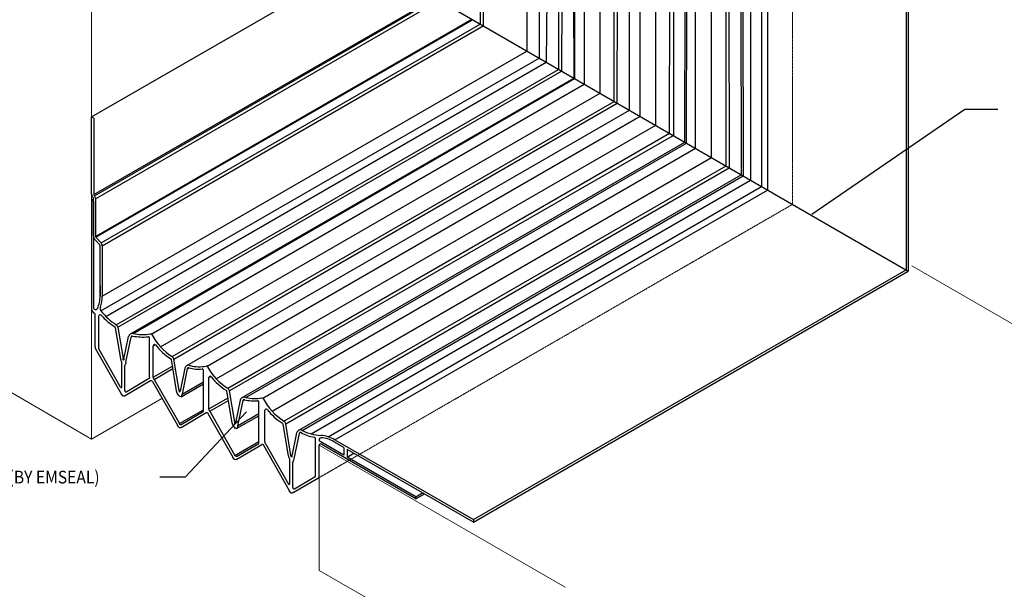
# Model space of a CAD drawing. Extents: x 1735 to 14308, y -10521 to -1182.
# Drawn here: x 9589 to 10559, y -5923 to -5363 of the extents above; entities that cross this region are included whole.
import ezdxf

# ---------------------------------------------------------------- set-up
doc = ezdxf.new("R2010")
doc.units = 0
doc.header["$LTSCALE"] = 5
doc.header["$MEASUREMENT"] = 0
doc.linetypes.add('HIDDEN', pattern=[0.375, 0.25, -0.125])
for name, color, linetype, lineweight in [('CONCRETE - L', 132, 'CONTINUOUS', 13), ('GLAND -  L', 180, 'CONTINUOUS', 25), ('GLAND - L', 180, 'CONTINUOUS', 25), ('TEXT - 4', 241, 'CONTINUOUS', 25)]:
    doc.layers.add(name, color=color, linetype=linetype, lineweight=lineweight)
doc.styles.add('ROMANS', font='romans', dxfattribs={"width": 0.9})
doc.dimstyles.new('0.25 TEXT HEIGHT', dxfattribs={"dimtxt": 0.25, "dimasz": 0.25, "dimexe": 0.25, "dimexo": 0.25, "dimgap": 0.25, "dimtad": 0, "dimzin": 0, "dimdsep": 46, "dimtxsty": 'ROMANS', "dimcen": 0.25, "dimclrd": 256, "dimclre": 256, "dimclrt": 256, "dimadec": 1, "dimazin": 0, "dimtfac": 1, "dimtofl": 0, "dimtmove": 0, "dimatfit": 3, "dimfxl": 1, "dimtolj": 1, "dimtzin": 0, "dimlwd": -1, "dimlwe": -1, "dimarcsym": 0})

msp = doc.modelspace()

# ---------------------------------------------------------------- linework, layer by layer
at = {"layer": 'CONCRETE - L', "ltscale": 0.25}
for p, q in [((9660.15, -5172.71), (9660.15, -5775.49)), ((10467.8, -5605.04), (10880.85, -5843.53)), ((9486.63, -5675.3), (9660.15, -5775.49)), ((9660.15, -5775.49), (9729.31, -5735.57)), ((9884.34, -5781.56), (10126.23, -5921.22)), ((9884.34, -5781.56), (9884.34, -5904.93)), ((9884.34, -5904.93), (9940.67, -5937.45))]:
    msp.add_line(p, q, dxfattribs=at)
at = {"layer": 'GLAND -  L'}
for p, q in [((10160.78, -5434.86), (10160.6, -5066.07)), ((10174.61, -5442.97), (10174.54, -5071.24)), ((10177.71, -5444.76), (10178.09, -5070.62)), ((10189.67, -5451.55), (10190.26, -5079.53)), ((10200.23, -5457.64), (10200.05, -5096.23)), ((10215.5, -5466.46), (10215.59, -5097.81)), ((10229.19, -5474.36), (10229.53, -5102.98)), ((10233.06, -5102.37), (10233.06, -5476.6)), ((10244.13, -5482.99), (10245.25, -5111.28)), ((10245.9, -5484), (10246.23, -5113.91)), ((10254.7, -5489.09), (10255.02, -5127.96)), ((10270.6, -5498.27), (10270.66, -5129.55)), ((9727.98, -5684.74), (10160.78, -5434.86)), ((9753.89, -5703.14), (10189.67, -5451.55)), ((9773.83, -5703.82), (10200.23, -5457.64)), ((9782.89, -5716.22), (10215.5, -5466.46)), ((9794.16, -5725.52), (10229.19, -5474.36)), ((10233.06, -5476.6), (9795.86, -5728.08)), ((9808.46, -5734.53), (10244.13, -5482.99)), ((9811.98, -5734.53), (10245.9, -5484)), ((9828.56, -5735.12), (10254.7, -5489.09)), ((9837.83, -5748.13), (10270.6, -5498.27)), ((9849.53, -5757.87), (10284.89, -5506.51)), ((9851.25, -5760.45), (10287.81, -5508.4)), ((9775.58, -5745.79), (9775.58, -5714.92))]:
    msp.add_line(p, q, dxfattribs=at)
at = {"layer": 'GLAND - L'}
for p, q in [((10100.69, -5032.98), (10100.69, -5400.37)), ((10110.52, -5035.33), (10107.84, -5404.5)), ((10119.87, -5039.15), (10119.87, -5411.44)), ((10123.73, -5038.22), (10122.89, -5413.19)), ((10088.73, -5041.36), (10088.73, -5393.47)), ((10134.07, -5045.82), (10134.77, -5420.05)), ((10135.05, -5048.31), (10135.69, -5420.58)), ((10042.62, -5066.64), (10042.62, -5366.85)), ((10045.81, -5066.14), (10045.81, -5368.68)), ((10145.07, -5064.5), (10145.07, -5426)), ((10284.18, -5134.82), (10284.71, -5506.62)), ((10287.41, -5134.31), (10287.81, -5508.4)), ((10299.11, -5142.18), (10299.79, -5515.32)), ((10300.98, -5145.62), (10301.55, -5516.34)), ((10308.62, -5151.73), (10309.02, -5520.65)), ((10319.76, -5164.68), (10319.76, -5526.85)), ((10325.68, -5169.1), (10325.68, -5530.27)), ((10461.97, -5247.79), (10461.97, -5608.96)), ((10464.15, -5246.53), (10464.15, -5610.01)), ((9660.15, -5458.29), (9930.58, -5302.16)), ((9930.58, -5301.97), (10464.15, -5610.01)), ((9662.34, -5534.83), (9997.96, -5341.06)), ((9662.94, -5535.86), (9999.15, -5341.75)), ((9664.1, -5538.87), (10002.34, -5343.59)), ((9664.1, -5575.96), (10034.46, -5362.13)), ((9664.35, -5576.61), (10035.14, -5362.53)), ((9669.49, -5582.28), (10042.62, -5366.85)), ((9670.65, -5585.28), (10045.81, -5368.68)), ((9670.65, -5634.85), (10088.73, -5393.47)), ((9669.37, -5649.39), (10100.69, -5400.37)), ((9674.29, -5654.81), (10107.84, -5404.5)), ((9684.31, -5662.92), (10119.87, -5411.44)), ((9685.96, -5665.45), (10122.89, -5413.19)), ((9698.58, -5671.88), (10134.77, -5420.05)), ((9700.98, -5671.56), (10135.69, -5420.58)), ((9718.85, -5672.08), (10145.07, -5426)), ((9739.43, -5694.22), (10174.61, -5442.97)), ((9741.15, -5696.81), (10177.71, -5444.76)), ((9662.34, -5459.55), (9660.15, -5458.29)), ((9660.15, -5534.4), (9660.15, -5458.29)), ((9662.34, -5459.55), (9662.34, -5534.83)), ((9864.11, -5766.86), (10299.79, -5515.32)), ((9867.49, -5766.94), (10301.55, -5516.34)), ((9876.31, -5770.47), (10309.02, -5520.65)), ((9892.97, -5773.26), (10319.76, -5526.85)), ((9899.75, -5776.18), (10325.68, -5530.27)), ((9660.17, -5540.09), (9661.92, -5539.08)), ((9660.17, -5540.09), (9660.17, -5647.83)), ((9661.92, -5541.1), (9660.17, -5540.09)), ((9661.67, -5537.8), (9661.31, -5537.41)), ((9661.92, -5575.53), (9661.92, -5538.44)), ((9661.92, -5541.1), (9661.92, -5645.96)), ((9662.94, -5535.86), (9662.59, -5535.47)), ((9664.1, -5538.87), (9664.1, -5575.96)), ((9668.22, -5584.21), (9663.08, -5578.54)), ((9669.49, -5582.28), (9664.35, -5576.61)), ((9668.46, -5634.76), (9668.46, -5584.85)), ((9670.65, -5585.28), (9670.65, -5634.85)), ((10036.04, -5854.87), (10461.97, -5608.96)), ((10036.04, -5857.39), (10464.15, -5610.01)), ((9661.92, -5620.97), (9661.92, -5645.96)), ((9668.46, -5624.75), (9668.46, -5634.76)), ((9663.56, -5684.54), (9663.56, -5652.64)), ((9667.34, -5686.74), (9667.34, -5654.31)), ((9683.47, -5665.87), (9688.58, -5696.56)), ((9685.96, -5665.45), (9691.07, -5696.18)), ((9691.99, -5696.71), (9696.55, -5674.51)), ((9693.96, -5699.65), (9699.02, -5675.01)), ((9717.09, -5714.79), (9717.09, -5676.03)), ((9689.38, -5730.63), (9664.06, -5686.42)), ((9688.7, -5724.38), (9667.5, -5687.37)), ((9720.85, -5683.62), (9722.73, -5682.54)), ((9720.85, -5714.49), (9720.85, -5683.62)), ((9689.9, -5724.06), (9689.9, -5700.2)), ((9691.07, -5696.18), (9692.24, -5695.5)), ((9743.8, -5728.09), (9738.67, -5697.19)), ((9746.27, -5727.73), (9741.14, -5696.79)), ((9692.81, -5727.84), (9692.81, -5703.1)), ((9720.85, -5714.49), (9739.73, -5703.59)), ((9721.66, -5716.84), (9740.16, -5706.16)), ((9751.82, -5705.78), (9747.19, -5728.26)), ((9754.26, -5706.28), (9749.14, -5731.18)), ((9754.26, -5706.28), (9755.88, -5705.35)), ((9770.21, -5747.88), (9770.21, -5707.66)), ((9718.17, -5718.02), (9693.16, -5732.81)), ((9716.27, -5716.22), (9694.74, -5728.95)), ((9719.95, -5718.88), (9744.6, -5761.91)), ((9721.66, -5716.84), (9746.57, -5760.33)), ((9749.14, -5731.18), (9770.21, -5719.01)), ((9775.58, -5714.92), (9777.45, -5713.84)), ((9746.27, -5727.73), (9747.44, -5727.06)), ((9748.15, -5733.91), (9770.21, -5721.17)), ((9798.53, -5759.39), (9793.4, -5728.49)), ((9801, -5759.03), (9795.86, -5728.08)), ((9775.58, -5745.79), (9794.46, -5734.89)), ((9776.39, -5748.14), (9794.89, -5737.46)), ((9806.54, -5737.08), (9801.92, -5759.56)), ((9808.99, -5737.58), (9803.87, -5762.48)), ((9808.99, -5737.58), (9810.61, -5736.65)), ((9824.94, -5779.18), (9824.94, -5738.96)), ((9746.57, -5760.33), (9770.21, -5746.69)), ((9748.18, -5761.26), (9769.9, -5748.42)), ((9776.39, -5748.14), (9801.3, -5791.63)), ((9830.8, -5778.3), (9830.8, -5747.18)), ((9748.34, -5764.07), (9773.04, -5749.47)), ((9774.68, -5750.18), (9799.32, -5793.21)), ((9801, -5759.03), (9802.17, -5758.36)), ((9802.88, -5765.21), (9824.94, -5752.47)), ((9803.87, -5762.48), (9824.94, -5750.31)), ((9853.93, -5792.01), (9848.76, -5760.86)), ((9856.43, -5791.65), (9851.25, -5760.45)), ((9862.01, -5769.52), (9857.35, -5792.18)), ((9864.48, -5770.03), (9859.32, -5795.12)), ((9880.56, -5811.96), (9880.56, -5775.04)), ((9908.56, -5791.34), (9885.07, -5777.78)), ((9899.75, -5776.18), (10036.04, -5854.87)), ((9801.3, -5791.63), (9824.94, -5777.99)), ((9802.91, -5792.56), (9824.63, -5779.72)), ((9803.07, -5795.37), (9827.77, -5780.77)), ((9829.4, -5781.47), (9854.74, -5826.1)), ((9831.62, -5780.67), (9854.06, -5819.85)), ((9884.34, -5811.93), (9884.34, -5781.56)), ((9979.48, -5834.3), (9886.22, -5780.47)), ((9908.56, -5783.78), (9898.67, -5778.08)), ((9908.56, -5783.78), (9908.56, -5791.34)), ((10036.04, -5857.39), (9911.83, -5785.67)), ((9911.83, -5785.67), (9911.83, -5793.23)), ((9855.26, -5819.53), (9855.26, -5795.67)), ((9856.43, -5791.65), (9857.6, -5790.97)), ((9911.83, -5793.23), (9918.38, -5789.45)), ((9979.48, -5832.29), (9911.83, -5793.23)), ((9858.17, -5823.31), (9858.17, -5798.57)), ((9858.51, -5828.28), (9883.41, -5813.56)), ((9859.98, -5824.48), (9880.25, -5812.5)), ((9979.48, -5832.29), (9986.02, -5828.51)), ((9979.48, -5834.3), (9987.77, -5829.52)), ((9979.48, -5834.3), (9979.48, -5832.29)), ((10036.04, -5854.87), (10036.04, -5857.39))]:
    msp.add_line(p, q, dxfattribs=at)
at = {"layer": 'GLAND - L', "linetype": 'HIDDEN', "lineweight": 18, "ltscale": 0.25}
for p, q in [((10350.18, -5107.34), (10350.18, -5544.41)), ((10350.18, -5544.41), (9858.51, -5828.28))]:
    msp.add_line(p, q, dxfattribs=at)
at = {"layer": 'GLAND - L', "linetype": 'HIDDEN', "lineweight": 9, "ltscale": 0.0625}
msp.add_line((9858.51, -5828.28), (9913.77, -5796.37), dxfattribs=at)
at = {"layer": 'GLAND - L'}
for centre, radius, start, end in [((9664.63, -5534.4), 4.48, 180, 222.1798), ((9663.3, -5534.83), 0.96, 180, 222.1798), ((9660.96, -5538.44), 0.96, 0, 42.1798), ((9659.62, -5538.87), 4.48, 0, 42.1798), ((9666.4, -5575.53), 4.48, 180, 222.1798), ((9665.06, -5575.96), 0.96, 180, 222.1798), ((9666.17, -5585.28), 4.48, 0, 42.1798), ((9667.5, -5584.85), 0.96, 0, 42.1798), ((9638.89, -5634.76), 29.58, 335.95308, 0), ((9638.83, -5634.85), 31.82, 340.11463, 0), ((9664.01, -5647.83), 3.84, 180, 250.36091), ((9664, -5645.96), 2.08, 180, 335.95308), ((9662.3, -5652.64), 1.26, 0, 70.36091), ((9672.36, -5646.98), 3.84, 160.11463, 218.98773), ((9720.29, -5608.18), 65.5, 218.98773, 236.67975), ((9668.6, -5654.31), 1.26, 41.74542, 180), ((9720.29, -5608.18), 68.02, 221.74542, 236.67975), ((9682.23, -5666.07), 1.26, 9.43965, 56.67975), ((9682.23, -5666.07), 3.78, 9.43965, 56.67975), ((9700.25, -5675.27), 3.78, 78.97741, 168.39733), ((9700.25, -5675.27), 1.26, 78.97741, 168.39733), ((9710.69, -5621.69), 53.33, 258.97741, 275.40619), ((9710.69, -5621.69), 50.81, 258.97741, 278.3831), ((9715.83, -5676.03), 1.26, 0, 95.40619), ((9718.28, -5673.19), 1.25, 27.82007, 98.3831), ((9769.7, -5646.06), 56.89, 207.82007, 237.85769), ((9667.34, -5684.54), 3.78, 180, 209.80579), ((9668.6, -5686.74), 1.26, 180, 209.80579), ((9722.1, -5683.62), 1.25, 38.28385, 180), ((9769.7, -5646.06), 59.39, 218.28385, 237.85769), ((9698.56, -5694.45), 10.2, 191.93404, 210.04792), ((9688.62, -5700.2), 1.28, 0, 30.04792), ((9737.44, -5697.4), 1.25, 9.42351, 57.85769), ((9737.44, -5697.4), 3.75, 9.42351, 57.85769), ((9694.09, -5703.1), 1.28, 137.35972, 180), ((9692.37, -5701.51), 1.06, 317.35972, 340.91207), ((9755.49, -5706.54), 3.75, 61.98585, 168.37296), ((9755.49, -5706.54), 1.25, 61.98585, 168.37296), ((9764.99, -5673), 33.63, 254.62765, 276.57511), ((9766.35, -5663.77), 40.49, 257.01822, 279.57424), ((9768.96, -5707.66), 1.25, 360, 95.40619), ((9773.26, -5704.93), 1.25, 27.82007, 98.3831), ((9824.27, -5677.54), 56.65, 208.24695, 237.88886), ((9776.83, -5714.92), 1.25, 38.28385, 180), ((9824.42, -5677.36), 59.39, 218.28385, 237.85769), ((9689.26, -5724.06), 0.64, 209.80579, 0), ((9694.09, -5727.84), 1.28, 180, 300.5826), ((9792.17, -5728.7), 1.25, 9.42351, 57.85769), ((9792.17, -5728.7), 3.75, 9.42351, 57.85769), ((9810.22, -5737.84), 3.75, 61.98585, 168.37296), ((9810.22, -5737.84), 1.25, 61.98585, 168.37296), ((9819.72, -5704.3), 33.63, 254.62765, 276.57511), ((9821.07, -5695.07), 40.49, 257.01822, 279.57424), ((9823.69, -5738.96), 1.25, 360, 95.40619), ((9827.99, -5736.23), 1.25, 27.82007, 98.3831), ((9880.06, -5709.29), 57.37, 207.34833, 237.85395), ((9769.58, -5747.88), 0.625, 300.5826, 0), ((9832.06, -5747.18), 1.26, 38.28385, 180), ((9880.04, -5709.32), 59.86, 218.28385, 237.85769), ((9847.52, -5761.07), 3.78, 9.42351, 57.85769), ((9847.52, -5761.07), 1.26, 9.42351, 57.85769), ((9865.72, -5770.28), 3.78, 61.98585, 168.37296), ((9888.04, -5728.33), 43.74, 241.98585, 266.927), ((9865.72, -5770.28), 1.26, 61.98585, 168.37296), ((9888.04, -5728.33), 46.26, 241.98585, 259.40112), ((9879.3, -5775.04), 1.26, 0, 79.40112), ((9886.03, -5776.12), 1.92, 85.55874, 240), ((9884, -5803.46), 31.5, 60, 86.927), ((9883.88, -5803.69), 29.58, 60, 85.55874), ((9824.31, -5779.18), 0.625, 300.5826, 0), ((9885.6, -5781.56), 1.26, 60, 180), ((9863.91, -5789.93), 10.2, 191.93404, 210.04792), ((9853.98, -5795.67), 1.28, 0, 30.04792), ((9859.45, -5798.57), 1.28, 137.35972, 180), ((9857.73, -5796.98), 1.06, 317.35972, 340.91207), ((9879.93, -5811.96), 0.63, 300.5826, 0), ((9882.45, -5811.93), 1.89, 300.5826, 0), ((9854.62, -5819.53), 0.64, 209.80579, 0), ((9859.45, -5823.31), 1.28, 180, 300.5826)]:
    msp.add_arc(centre, radius, start, end, dxfattribs=at)
for points in [[(9691.99, -5696.71), (9691.63, -5697.78), (9691.07, -5696.18)], [(9717.09, -5714.79), (9716.98, -5715.58), (9716.27, -5716.22)], [(9718.17, -5718.02), (9718.8, -5717.74), (9719.95, -5718.88)], [(9720.85, -5714.49), (9720.9, -5715.23), (9721.66, -5716.84)], [(9749.14, -5731.18), (9748.18, -5733.89), (9743.82, -5728.22), (9743.8, -5728.09)], [(9747.19, -5728.26), (9746.83, -5729.32), (9746.27, -5727.73)], [(9693.16, -5732.81), (9692.11, -5733.31), (9689.38, -5730.63)], [(9775.58, -5745.79), (9775.63, -5746.53), (9776.39, -5748.14)], [(9773.04, -5749.47), (9773.61, -5749.19), (9774.68, -5750.18)], [(9748.34, -5764.07), (9747.3, -5764.56), (9744.6, -5761.91)], [(9748.18, -5761.26), (9747.73, -5761.47), (9746.57, -5760.33)], [(9803.87, -5762.48), (9802.91, -5765.19), (9798.55, -5759.52), (9798.52, -5759.39)], [(9801.92, -5759.56), (9801.56, -5760.62), (9801, -5759.03)], [(9827.77, -5780.77), (9828.34, -5780.49), (9829.4, -5781.47)], [(9830.8, -5778.3), (9830.85, -5779.05), (9831.62, -5780.67)], [(9803.07, -5795.37), (9802.03, -5795.86), (9799.32, -5793.21)], [(9802.91, -5792.56), (9802.45, -5792.77), (9801.3, -5791.63)], [(9857.35, -5792.18), (9856.99, -5793.25), (9856.43, -5791.65)], [(9858.51, -5828.28), (9857.46, -5828.77), (9854.74, -5826.1)]]:
    msp.add_spline(points, degree=3, dxfattribs=at)
for points in [[(9693.96, -5699.65), (9693.79, -5700.48), (9693.63, -5701.31), (9693.37, -5701.86)], [(9859.32, -5795.12), (9859.15, -5795.95), (9858.98, -5796.78), (9858.73, -5797.33)]]:
    msp.add_open_spline(points, degree=3, dxfattribs=at)

# ---------------------------------------------------------------- texts
at = {"layer": 'TEXT - 4', "style": 'ROMANS', "width": 0.9}
msp.add_text('ROOFJOINT 0800 (BY EMSEAL)', height=12.5357, dxfattribs=at).set_placement((9451.68, -5819.24))

# ---------------------------------------------------------------- leaders
at = {"layer": 'TEXT - 4'}
for points in [[(10369.36, -5554.16), (10519.94, -5450.64), (10552.38, -5450.64)], [(9812.74, -5748.53), (9752.16, -5812.94), (9727.17, -5812.94)]]:
    msp.add_leader(points, dimstyle='0.25 TEXT HEIGHT', override={"dimasz": 0.39}, dxfattribs=at)

doc.saveas('drawing.dxf')
